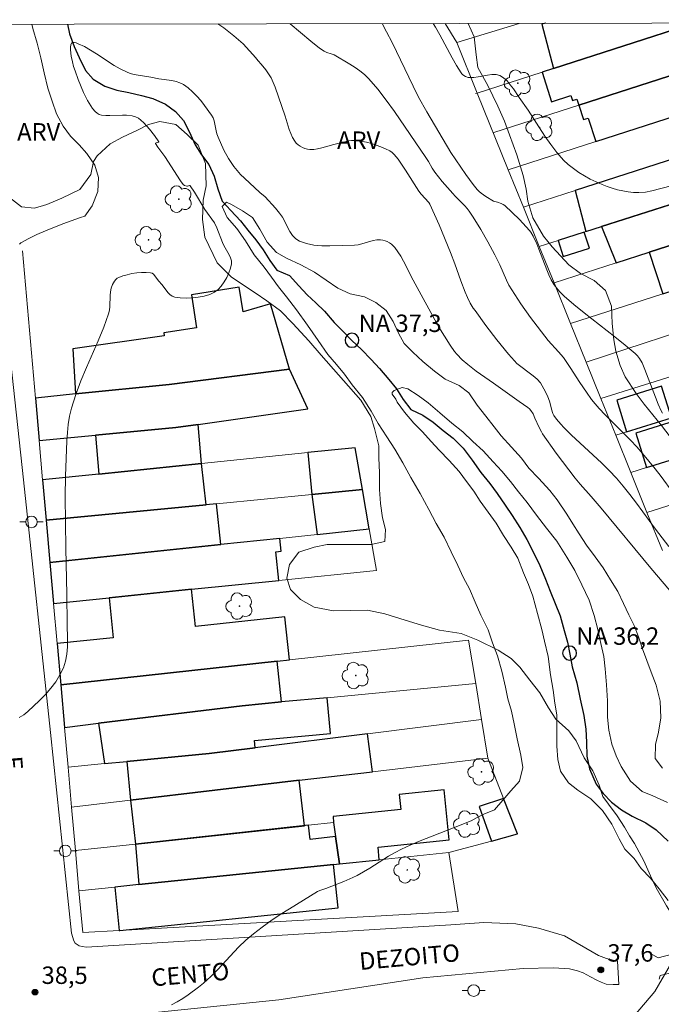
# Model space of a CAD drawing. Units: metres. Extents: x 280228 to 280744, y 1666024 to 1666588.
# Drawn here: x 280505 to 280561, y 1666499 to 1666584 of the extents above; entities that cross this region are included whole.
import ezdxf

# ---------------------------------------------------------------- set-up
doc = ezdxf.new("R2010")
doc.units = ezdxf.units.M
doc.header["$MEASUREMENT"] = 0
for name, color, linetype, lineweight in [('Articulacao', 7, 'Continuous', 18), ('Edificacoes', 7, 'Continuous', 30), ('Muro_Grade', 8, 'Continuous', 20), ('Pavimentacao_Asfaltica_S_Mfio', 10, 'Continuous', 15), ('Ponte', 8, 'Continuous', 18), ('Poste', 7, 'Continuous', 9), ('Pto_Nivel_Agua', 5, 'Continuous', 9), ('Rio_Perene', 5, 'Continuous', 25), ('Topon_de_Vias', 7, 'Continuous', 9), ('Topon_Pto_Nivel_Agua', 5, 'Continuous', 9)]:
    doc.layers.add(name, color=color, linetype=linetype, lineweight=lineweight)
for name, color, linetype, lineweight, true_color in [('Arvores_Isoladas', 7, 'Continuous', 18, 0x00ff33), ('Curvas_Intermediarias', 7, 'Continuous', 9, 0x783c14), ('Curvas_Mestras', 7, 'Continuous', 20, 0x783c14), ('Pto_Cotado', 7, 'Continuous', 9, 0x783c14), ('Topon_Pto_Cotado', 7, 'Continuous', 9, 0x783c14), ('Topon_Vegetacao', 7, 'Continuous', 9, 0x00ff33), ('Vegetacao', 7, 'Orla8', 9, 0x00ff33)]:
    doc.layers.add(name, color=color, linetype=linetype, lineweight=lineweight, true_color=true_color)
doc.styles.add('Arial', font='arial.ttf', dxfattribs={"height": 1.5})
doc.styles.get("Standard").update_dxf_attribs({"font": 'arial.ttf'})
doc.linetypes.add('Orla8', pattern='A,6,-0.5,["V",Standard,S=1,R=0,X=-0.5,Y=-1],-0.5,6,-0.5,["V",Standard,S=1,R=0,X=-0.5,Y=-1],-0.5', length=14)

# ---------------------------------------------------------------- blocks, each defined once
blk = doc.blocks.new('CotasNa')
at = {"layer": 'Pto_Nivel_Agua', "lineweight": -3}
blk.add_lwpolyline([(0, 0.6, 1), (0, -0.6, 1)], format="xyb", close=True, dxfattribs=at)
blk = doc.blocks.new('Cotas')
at = {"layer": 'Pto_Cotado'}
blk.add_hatch(color=256, dxfattribs=at).paths.add_polyline_path([(0, 0.24, 1), (0, -0.24, 1)])
at = {"layer": 'Pto_Cotado', "lineweight": -3}
blk.add_lwpolyline([(0, -0.24, -1), (0, 0.24, -1)], format="xyb", close=True, dxfattribs=at)
blk = doc.blocks.new('Arvore')
at = {"layer": 'Arvores_Isoladas'}
blk.add_lwpolyline([(-0.718, 0.493, 0.872324), (-0.722, -0.551, 0.862983), (0.284, -0.827, 0.900105), (0.89, 0.029, 0.863155), (0.262, 0.861, 0.882486)], format="xyb", close=True, dxfattribs=at)
blk.add_circle((0, 0), 0.0286, dxfattribs=at)
blk = doc.blocks.new('Poste')
at = {"layer": 'Poste'}
for points in [[(-0.5, 0), (-1, 0)], [(0.5, 0), (1, 0)]]:
    blk.add_lwpolyline(points, dxfattribs=at)
blk.add_lwpolyline([(0, 0.5, 1), (0, -0.5, 1)], format="xyb", close=True, dxfattribs=at)

msp = doc.modelspace()

# ---------------------------------------------------------------- linework, layer by layer
at = {"layer": 'Articulacao', "flags": 128}
msp.add_lwpolyline([(280244.231, 1666583.12), (280726.08, 1666583.974), (280727.051, 1666029.703), (280245.226, 1666028.848), (280244.231, 1666583.12)], close=True, dxfattribs=at)
at = {"layer": 'Curvas_Intermediarias', "flags": 128}
for points, elevation in [([(280561.747, 1666543.184), (280560.736, 1666544.564), (280560.213, 1666545.241), (280559.134, 1666546.564), (280558.624, 1666547.142), (280558.094, 1666547.702), (280555.906, 1666549.887), (280555.375, 1666550.447), (280555.046, 1666550.826), (280554.735, 1666551.222), (280554.292, 1666551.832), (280553.72, 1666552.687), (280552.884, 1666553.984), (280552.297, 1666554.826), (280551.879, 1666555.333), (280550.993, 1666556.308), (280549.476, 1666558.291), (280548.632, 1666559.463), (280547.842, 1666560.666), (280547.605, 1666561.083), (280547.39, 1666561.513), (280546.807, 1666562.838), (280546.389, 1666563.706), (280545.795, 1666564.802), (280545.18, 1666565.89), (280544.529, 1666566.951), (280544.185, 1666567.467), (280544.007, 1666567.701), (280543.812, 1666567.921), (280542.963, 1666568.753), (280542.76, 1666568.969), (280541.857, 1666570.009), (280541.216, 1666570.818), (280540.981, 1666571.173), (280540.661, 1666571.73), (280540.432, 1666572.091), (280537.718, 1666576.062), (280537.016, 1666577.033), (280536.286, 1666577.975), (280535.519, 1666578.879), (280535.156, 1666579.24), (280534.755, 1666579.566), (280534.327, 1666579.864), (280533.88, 1666580.142), (280532.519, 1666580.935), (280532.281, 1666581.037), (280531.898, 1666581.139), (280531.666, 1666581.249), (280531.274, 1666581.529), (280530.507, 1666582.12), (280528.718, 1666583.624)], 41), ([(280560.838, 1666550.04), (280560.732, 1666550.238), (280560.473, 1666550.816), (280560.236, 1666551.406), (280559.338, 1666553.793), (280559.088, 1666554.375), (280558.874, 1666554.75), (280558.695, 1666554.978), (280558.49, 1666555.179), (280557.627, 1666555.9), (280556.748, 1666556.605), (280554.086, 1666558.698), (280553.213, 1666559.41), (280552.359, 1666560.14), (280551.995, 1666560.498), (280551.826, 1666560.692), (280551.519, 1666561.105), (280551.259, 1666561.543), (280551.053, 1666561.968), (280550.868, 1666562.404), (280550.196, 1666564.189), (280550.012, 1666564.627), (280549.686, 1666565.314), (280549.488, 1666565.635), (280549.374, 1666565.783), (280549.094, 1666566.109), (280548.507, 1666566.743), (280547.891, 1666567.352), (280547.26, 1666567.937), (280547.112, 1666568.039), (280546.944, 1666568.113), (280546.618, 1666568.23), (280546.28, 1666568.317), (280545.607, 1666568.725), (280545.217, 1666569.004), (280545.037, 1666569.16), (280544.874, 1666569.329), (280544.525, 1666569.75), (280543.871, 1666570.635), (280542.587, 1666572.524), (280540.513, 1666576.029), (280539.807, 1666577.302), (280539.33, 1666578.23), (280537.52, 1666581.996), (280537.055, 1666582.928), (280536.68, 1666583.638)], 42), ([(280561.605, 1666569.633), (280559.932, 1666569.204), (280559.376, 1666569.101), (280558.82, 1666569.06), (280558.36, 1666569.076), (280557.896, 1666569.122), (280557.431, 1666569.198), (280556.969, 1666569.301), (280556.514, 1666569.429), (280556.07, 1666569.58), (280555.641, 1666569.751), (280554.622, 1666570.23), (280554.119, 1666570.504), (280553.631, 1666570.801), (280553.165, 1666571.126), (280552.727, 1666571.477), (280552.324, 1666571.859), (280551.747, 1666572.511), (280551.214, 1666573.209), (280550.712, 1666573.939), (280549.253, 1666576.183), (280548.486, 1666577.257), (280547.984, 1666578.005), (280547.722, 1666578.363), (280547.444, 1666578.687), (280547.144, 1666578.957), (280546.816, 1666579.156), (280546.491, 1666579.245), (280546.132, 1666579.252), (280545.751, 1666579.203), (280544.958, 1666579.044), (280544.567, 1666578.986), (280544.193, 1666578.979), (280544.076, 1666578.997), (280543.844, 1666579.082), (280543.634, 1666579.222), (280543.546, 1666579.309), (280543.472, 1666579.403), (280543.076, 1666580.03), (280542.702, 1666580.676), (280541.629, 1666582.666), (280541.261, 1666583.324), (280541.069, 1666583.646)], 43), ([(280505.367, 1666523.795), (280505.75, 1666524.02), (280506.099, 1666524.288), (280507.121, 1666525.25), (280507.617, 1666525.768), (280508.084, 1666526.309), (280508.508, 1666526.872), (280508.874, 1666527.455), (280509.167, 1666528.057), (280509.353, 1666528.635), (280509.462, 1666529.245), (280509.512, 1666529.88), (280509.52, 1666530.529), (280509.49, 1666531.837), (280509.48, 1666534.436), (280509.369, 1666538.353), (280509.334, 1666542.853), (280509.361, 1666544.612), (280509.467, 1666547.644), (280509.51, 1666548.36), (280509.583, 1666549.071), (280509.694, 1666549.772), (280509.856, 1666550.459), (280510.232, 1666551.644), (280510.675, 1666552.813), (280511.161, 1666553.971), (280512.17, 1666556.279), (280512.646, 1666557.44), (280513.072, 1666558.613), (280513.148, 1666558.918), (280513.186, 1666559.233), (280513.215, 1666560.196), (280513.243, 1666560.51), (280513.304, 1666560.813), (280513.416, 1666561.129), (280513.584, 1666561.434), (280513.689, 1666561.564), (280513.808, 1666561.67), (280513.94, 1666561.744), (280514.299, 1666561.871), (280514.684, 1666561.98), (280515.087, 1666562.068), (280515.498, 1666562.132), (280515.905, 1666562.169), (280516.299, 1666562.176), (280516.67, 1666562.15), (280516.814, 1666562.105), (280516.942, 1666562.014), (280517.059, 1666561.89), (280517.386, 1666561.443), (280517.676, 1666561.113), (280518.178, 1666560.447), (280518.358, 1666560.26), (280518.553, 1666560.119), (280518.77, 1666560.041), (280519.238, 1666559.98), (280519.746, 1666559.955), (280520.274, 1666559.97), (280520.803, 1666560.027), (280521.314, 1666560.128), (280521.788, 1666560.278), (280522.206, 1666560.477), (280522.51, 1666560.704), (280522.791, 1666561.003), (280523.043, 1666561.354), (280523.261, 1666561.74), (280523.439, 1666562.141), (280523.573, 1666562.539), (280523.657, 1666562.915), (280523.657, 1666563.17), (280523.589, 1666563.43), (280523.472, 1666563.693), (280523.013, 1666564.491), (280522.887, 1666564.756), (280522.394, 1666566.024), (280522.198, 1666566.462), (280521.375, 1666567.595), (280520.493, 1666569.104), (280520.119, 1666569.656), (280520.089, 1666569.677), (280520.051, 1666569.678), (280519.863, 1666569.617), (280519.819, 1666569.616), (280519.627, 1666569.668), (280519.512, 1666569.754), (280519.273, 1666570.088), (280517.918, 1666572.186), (280517.318, 1666572.974), (280517.105, 1666573.284), (280517.108, 1666573.312), (280517.178, 1666573.361), (280517.394, 1666573.415), (280517.412, 1666573.428), (280517.409, 1666573.448), (280517.026, 1666573.981), (280516.587, 1666574.536), (280516.11, 1666575.066), (280515.863, 1666575.307), (280515.642, 1666575.47), (280515.386, 1666575.592), (280515.115, 1666575.671), (280514.626, 1666575.725), (280514.266, 1666575.733), (280513.179, 1666575.71), (280512.822, 1666575.719), (280512.47, 1666575.751), (280512.266, 1666575.806), (280512.072, 1666575.908), (280511.904, 1666576.045), (280511.679, 1666576.327), (280511.531, 1666576.543), (280511.26, 1666576.997), (280510.908, 1666577.708), (280510.442, 1666578.813), (280510.171, 1666579.566), (280510.054, 1666579.946), (280509.952, 1666580.328), (280509.844, 1666580.832), (280509.776, 1666581.367), (280509.774, 1666581.606), (280509.802, 1666581.805), (280509.867, 1666581.949), (280509.956, 1666581.999), (280510.092, 1666582.001), (280510.261, 1666581.964), (280510.448, 1666581.899), (280510.987, 1666581.649), (280511.51, 1666581.354), (280512.023, 1666581.032), (280513.547, 1666580.036), (280514.068, 1666579.735), (280514.602, 1666579.47), (280514.932, 1666579.344), (280515.275, 1666579.25), (280515.626, 1666579.177), (280516.699, 1666579.009), (280517.414, 1666578.875), (280518.528, 1666578.727), (280518.884, 1666578.651), (280519.219, 1666578.539), (280519.526, 1666578.378), (280519.927, 1666578.087), (280520.312, 1666577.754), (280520.679, 1666577.387), (280521.027, 1666576.994), (280521.355, 1666576.584), (280521.949, 1666575.746), (280522.077, 1666575.504), (280522.168, 1666575.242), (280522.344, 1666574.399), (280522.412, 1666574.12), (280522.506, 1666573.855), (280523.022, 1666572.724), (280523.415, 1666571.995), (280523.633, 1666571.646), (280523.869, 1666571.312), (280524.154, 1666570.962), (280524.461, 1666570.628), (280524.784, 1666570.306), (280526.128, 1666569.06), (280526.565, 1666568.702), (280527.475, 1666567.711), (280527.814, 1666567.294), (280528.058, 1666566.931), (280528.702, 1666565.719), (280528.939, 1666565.359), (280529.213, 1666565.064), (280529.538, 1666564.858), (280530.134, 1666564.659), (280530.779, 1666564.538), (280531.46, 1666564.479), (280532.164, 1666564.464), (280534.268, 1666564.524), (280534.594, 1666564.558), (280534.921, 1666564.633), (280535.893, 1666564.926), (280536.21, 1666564.987), (280536.523, 1666564.998), (280536.716, 1666564.971), (280536.913, 1666564.913), (280537.108, 1666564.83), (280537.295, 1666564.724), (280537.471, 1666564.6), (280537.629, 1666564.462), (280537.765, 1666564.313), (280538.03, 1666563.951), (280538.271, 1666563.564), (280538.494, 1666563.159), (280539.344, 1666561.496), (280541.568, 1666557.46), (280542.035, 1666556.669), (280542.522, 1666555.892), (280542.906, 1666555.367), (280543.118, 1666555.118), (280543.577, 1666554.649), (280544.07, 1666554.222), (280544.785, 1666553.668), (280546.258, 1666552.609), (280548.495, 1666551.052), (280549.226, 1666550.518), (280549.366, 1666550.399), (280549.493, 1666550.264), (280549.695, 1666549.977), (280549.834, 1666549.612), (280550.209, 1666548.788), (280550.401, 1666548.424), (280550.51, 1666548.251), (280551.68, 1666546.597), (280553.316, 1666544.442), (280553.759, 1666543.9), (280554.684, 1666542.846), (280555.548, 1666541.828), (280559.85, 1666536.665), (280562.962, 1666533.018)], 39), ([(280560.842, 1666519.414), (280560.218, 1666520.262), (280560.247, 1666521.457), (280560.494, 1666522.527), (280560.71, 1666523.754), (280560.645, 1666525.201), (280560.3, 1666526.585), (280559.862, 1666527.685), (280559.487, 1666528.691), (280559.112, 1666529.697), (280558.768, 1666530.735), (280558.393, 1666531.709), (280557.955, 1666532.652), (280557.487, 1666533.627), (280556.987, 1666534.664), (280556.363, 1666535.67), (280555.739, 1666536.707), (280555.053, 1666537.65), (280554.304, 1666538.655), (280553.649, 1666539.629), (280553.119, 1666540.478), (280552.588, 1666541.326), (280551.777, 1666542.552), (280551.122, 1666543.369), (280550.156, 1666544.437), (280549.315, 1666545.285), (280548.691, 1666546.165), (280547.818, 1666547.108), (280546.945, 1666548.082), (280546.321, 1666548.867), (280545.604, 1666549.778), (280544.856, 1666550.721), (280544.138, 1666551.79), (280543.297, 1666552.417), (280542.115, 1666552.981), (280541.181, 1666553.671), (280540.184, 1666554.487), (280539.312, 1666555.303), (280538.565, 1666556.056), (280538.066, 1666556.936), (280537.629, 1666557.941), (280537.006, 1666558.883), (280536.134, 1666559.573), (280535.138, 1666560.075), (280533.893, 1666560.324), (280532.835, 1666560.826), (280531.839, 1666561.516), (280530.843, 1666562.206), (280529.66, 1666562.833), (280528.415, 1666563.396), (280527.543, 1666563.898), (280526.733, 1666564.777), (280526.11, 1666565.908), (280525.486, 1666566.913), (280524.615, 1666567.477), (280523.681, 1666568.041), (280523.245, 1666568.229), (280522.872, 1666567.852), (280523.309, 1666566.909), (280524.119, 1666565.967), (280524.867, 1666564.9), (280525.615, 1666563.706), (280526.487, 1666562.639), (280527.111, 1666561.76), (280527.734, 1666560.943), (280528.419, 1666560.064), (280529.292, 1666558.934), (280530.227, 1666557.615), (280531.161, 1666556.296), (280531.972, 1666555.103), (280532.719, 1666554.224), (280533.405, 1666553.407), (280534.09, 1666552.465), (280534.963, 1666551.398), (280535.711, 1666550.205), (280536.334, 1666549.137), (280537.082, 1666548.006), (280537.768, 1666546.938), (280538.454, 1666545.745), (280539.14, 1666544.488), (280539.951, 1666543.107), (280540.699, 1666541.724), (280541.323, 1666540.531), (280542.008, 1666539.337), (280542.632, 1666538.081), (280543.194, 1666536.887), (280543.693, 1666535.819), (280544.192, 1666534.877), (280544.691, 1666533.746), (280545.19, 1666532.615), (280545.814, 1666531.359), (280546.189, 1666530.227), (280546.626, 1666529.096), (280547.001, 1666527.777), (280547.314, 1666526.394), (280547.502, 1666525.388), (280547.814, 1666524.32), (280548.064, 1666523.251), (280548.315, 1666521.931), (280548.628, 1666520.549), (280548.816, 1666519.48), (280548.506, 1666518.285), (280547.761, 1666517.467), (280547.078, 1666516.648), (280546.364, 1666515.829), (280545.431, 1666515.45), (280544.816, 1666515.12), (280544.332, 1666514.884), (280542.832, 1666514.266), (280539.816, 1666513.094), (280539.073, 1666512.779), (280538.341, 1666512.441), (280537.778, 1666512.147), (280537.228, 1666511.826), (280535.608, 1666510.8), (280535.062, 1666510.47), (280534.506, 1666510.161), (280534.134, 1666509.975), (280533.371, 1666509.639), (280531.818, 1666509.023), (280531.288, 1666508.864), (280531.09, 1666508.773), (280528.667, 1666507.288), (280527.866, 1666506.781), (280527.076, 1666506.257), (280526.305, 1666505.712), (280525.558, 1666505.138), (280524.906, 1666504.573), (280524.287, 1666503.967), (280522.501, 1666502.059), (280521.889, 1666501.444), (280521.249, 1666500.865), (280520.822, 1666500.515), (280519.927, 1666499.854), (280519.462, 1666499.549), (280518.987, 1666499.263), (280518.503, 1666499)], 38), ([(280561.347, 1666508.006), (280560.567, 1666509.01), (280559.82, 1666509.921), (280559.01, 1666510.768), (280558.418, 1666511.616), (280557.608, 1666512.433), (280557.109, 1666513.314), (280556.485, 1666514.572), (280555.675, 1666515.767), (280554.679, 1666516.772), (280553.558, 1666517.526), (280552.749, 1666518.154), (280552.064, 1666519.16), (280551.813, 1666520.167), (280551.749, 1666521.3), (280551.747, 1666522.622), (280551.745, 1666524.006), (280551.557, 1666525.013), (280551.431, 1666526.146), (280551.18, 1666527.468), (280550.991, 1666529.041), (280550.678, 1666530.362), (280550.428, 1666531.369), (280550.053, 1666532.753), (280549.678, 1666534.263), (280549.303, 1666535.27), (280548.866, 1666536.276), (280548.367, 1666537.534), (280547.806, 1666538.478), (280547.12, 1666539.484), (280546.497, 1666540.553), (280545.811, 1666541.496), (280545.126, 1666542.439), (280544.565, 1666543.32), (280543.942, 1666544.137), (280543.319, 1666545.017), (280542.447, 1666545.96), (280541.575, 1666546.84), (280540.89, 1666547.595), (280540.142, 1666548.412), (280539.395, 1666549.166), (280538.585, 1666550.109), (280537.962, 1666550.989), (280537.837, 1666551.241), (280537.526, 1666551.681), (280537.526, 1666551.807), (280537.712, 1666551.996), (280538.395, 1666552.249), (280538.893, 1666552.124), (280539.764, 1666551.558), (280540.636, 1666550.93), (280541.632, 1666550.05), (280542.691, 1666549.171), (280543.624, 1666548.417), (280544.496, 1666547.6), (280545.368, 1666546.783), (280546.24, 1666545.84), (280546.988, 1666545.023), (280547.735, 1666544.143), (280548.42, 1666543.262), (280549.168, 1666542.319), (280549.978, 1666541.251), (280550.85, 1666540.119), (280551.722, 1666538.987), (280552.595, 1666537.604), (280553.281, 1666536.472), (280553.905, 1666535.214), (280554.528, 1666533.893), (280554.966, 1666532.571), (280555.278, 1666531.376), (280555.529, 1666530.18), (280555.779, 1666529.048), (280555.905, 1666527.978), (280556.032, 1666526.593), (280556.096, 1666525.209), (280556.098, 1666523.824), (280556.224, 1666522.691), (280556.475, 1666521.496), (280556.85, 1666520.489), (280557.286, 1666519.546), (280558.097, 1666518.288), (280559.093, 1666517.408), (280560.026, 1666517.032), (280561.271, 1666516.467)], 37), ([(280562.162, 1666503.574), (280560.186, 1666500.149)], 37), ([(280558.392, 1666498.038), (280560.178, 1666500.139), (280560.186, 1666500.149)], 37)]:
    msp.add_lwpolyline(points, dxfattribs=dict(at, elevation=elevation))
at = {"layer": 'Curvas_Mestras', "elevation": 40, "flags": 128}
for points in [[(280506.436, 1666583.585), (280506.523, 1666583.203), (280506.898, 1666581.949), (280507.21, 1666580.695), (280507.523, 1666579.379), (280507.836, 1666578.062), (280508.21, 1666576.933), (280508.585, 1666575.868), (280509.146, 1666574.802), (280509.769, 1666573.925), (280510.516, 1666573.173), (280511.201, 1666572.421), (280511.887, 1666571.418), (280512.199, 1666570.352), (280512.138, 1666569.161), (280511.643, 1666567.906), (280511.022, 1666567.027), (280510.64, 1666566.911), (280509.123, 1666566.372), (280507.62, 1666565.771), (280506.89, 1666565.442), (280506.181, 1666565.092), (280505.501, 1666564.717), (280505.37, 1666564.613)], [(280561.39, 1666538.536), (280560.246, 1666540.042), (280558.603, 1666542.275), (280558.043, 1666543.008), (280557.467, 1666543.727), (280556.868, 1666544.425), (280556.255, 1666545.081), (280555.619, 1666545.715), (280552.979, 1666548.168), (280552.334, 1666548.796), (280552.07, 1666549.076), (280551.7, 1666549.522), (280551.474, 1666549.83), (280551.386, 1666550.008), (280551.275, 1666550.386), (280551.131, 1666550.989), (280550.916, 1666551.521), (280550.625, 1666552.135), (280550.317, 1666552.637), (280550.028, 1666552.954), (280549.707, 1666553.241), (280549.476, 1666553.43), (280548.512, 1666554.139), (280548.287, 1666554.332), (280548.08, 1666554.543), (280547.564, 1666555.134), (280546.567, 1666556.353), (280545.608, 1666557.606), (280544.678, 1666558.877), (280544.532, 1666559.091), (280544.264, 1666559.536), (280544.026, 1666559.999), (280543.815, 1666560.473), (280543.443, 1666561.44), (280542.934, 1666562.913), (280542.573, 1666563.887), (280541.585, 1666566.284), (280540.788, 1666568.053), (280540.687, 1666568.21), (280540.042, 1666568.912), (280539.821, 1666569.189), (280538.69, 1666570.994), (280538.043, 1666571.94), (280537.716, 1666572.346), (280537.531, 1666572.518), (280537.327, 1666572.657), (280536.955, 1666572.848), (280536.562, 1666573.017), (280536.153, 1666573.165), (280535.734, 1666573.291), (280535.31, 1666573.397), (280534.467, 1666573.552), (280534.24, 1666573.567), (280534.01, 1666573.551), (280533.778, 1666573.514), (280532.501, 1666573.212), (280531.449, 1666572.909), (280531.102, 1666572.829), (280530.76, 1666572.779), (280530.423, 1666572.772), (280530.219, 1666572.8), (280530.009, 1666572.859), (280529.801, 1666572.947), (280529.602, 1666573.058), (280529.418, 1666573.189), (280529.256, 1666573.337), (280529.124, 1666573.497), (280528.935, 1666573.811), (280528.777, 1666574.152), (280528.642, 1666574.513), (280528.291, 1666575.643), (280527.448, 1666578.153), (280527.276, 1666578.566), (280527.078, 1666578.963), (280526.867, 1666579.313), (280526.633, 1666579.651), (280526.381, 1666579.978), (280525.84, 1666580.611), (280525.78, 1666580.677), (280524.682, 1666581.905), (280523.873, 1666582.594), (280523.001, 1666583.283), (280522.494, 1666583.613)]]:
    msp.add_lwpolyline(points, dxfattribs=at)
at = {"layer": 'Edificacoes', "flags": 128}
for points in [[(280550.782, 1666583.663), (280550.445, 1666583.574), (280551.449, 1666579.775), (280563.582, 1666583.686)], [(280550.461, 1666579.456), (280551.284, 1666576.901), (280552.954, 1666577.44), (280553.092, 1666577.01), (280553.459, 1666577.129), (280553.628, 1666576.606), (280569.258, 1666581.644), (280568.62, 1666583.695)], [(280563.582, 1666583.686), (280551.449, 1666579.775), (280550.461, 1666579.456)]]:
    msp.add_lwpolyline(points, dxfattribs=at)
for points in [[(280555.101, 1666573.466), (280562.056, 1666575.708), (280568.979, 1666577.94), (280570.141, 1666578.315), (280569.258, 1666581.644), (280553.628, 1666576.606), (280554.03, 1666575.358), (280554.448, 1666575.492), (280555.101, 1666573.466)], [(280554.246, 1666565.704), (280555.601, 1666566.135), (280572.807, 1666571.615), (280571.677, 1666575.164), (280553.318, 1666569.246), (280554.246, 1666565.704)], [(280556.865, 1666562.995), (280559.714, 1666563.914), (280572.045, 1666567.889), (280571.027, 1666571.048), (280555.601, 1666566.135), (280556.865, 1666562.995)], [(280577.881, 1666566.596), (280576.941, 1666569.467), (280572.045, 1666567.889), (280559.714, 1666563.914), (280560.873, 1666560.319), (280566.316, 1666562.074), (280573.159, 1666564.28), (280578.116, 1666565.878), (280577.881, 1666566.596)], [(280551.851, 1666564.941), (280552.294, 1666563.549), (280554.539, 1666564.264), (280554.096, 1666565.656), (280551.851, 1666564.941)], [(280528.686, 1666553.817), (280527.03, 1666559.463), (280524.67, 1666558.771), (280524.338, 1666560.899), (280520.211, 1666560.255), (280520.658, 1666557.392), (280517.821, 1666556.95), (280517.86, 1666556.699), (280509.992, 1666555.592), (280510.2, 1666551.69), (280518.296, 1666552.516), (280528.686, 1666553.817)], [(280506.755, 1666551.338), (280507.079, 1666547.672), (280511.937, 1666548.132), (280518.869, 1666548.788), (280520.791, 1666549.061), (280530.254, 1666550.404), (280528.686, 1666553.817), (280518.296, 1666552.516), (280510.2, 1666551.69), (280506.755, 1666551.338)], [(280561.624, 1666549.63), (280560.775, 1666552.36), (280556.903, 1666551.157), (280557.752, 1666548.426), (280561.624, 1666549.63)], [(280559.468, 1666545.347), (280567.19, 1666547.746), (280566.265, 1666550.724), (280558.543, 1666548.324), (280559.468, 1666545.347)], [(280520.791, 1666549.061), (280518.869, 1666548.788), (280511.937, 1666548.132), (280512.217, 1666544.785), (280521.094, 1666545.696), (280520.791, 1666549.061)], [(280534.349, 1666547.057), (280530.256, 1666546.637), (280530.594, 1666543.029), (280534.967, 1666543.456), (280534.349, 1666547.057)], [(280507.378, 1666544.288), (280507.687, 1666540.794), (280521.478, 1666542.141), (280521.094, 1666545.696), (280512.217, 1666544.785), (280507.378, 1666544.288)], [(280535.553, 1666540.048), (280534.967, 1666543.456), (280530.594, 1666543.029), (280531.058, 1666539.573), (280535.553, 1666540.048)], [(280508.011, 1666537.14), (280522.74, 1666538.695), (280522.367, 1666542.226), (280521.478, 1666542.141), (280507.687, 1666540.794), (280508.011, 1666537.14)], [(280508.322, 1666533.626), (280513.116, 1666534.116), (280520.213, 1666534.843), (280527.765, 1666535.615), (280527.505, 1666538.071), (280527.961, 1666538.12), (280527.844, 1666539.234), (280522.74, 1666538.695), (280508.011, 1666537.14), (280508.322, 1666533.626)], [(280508.943, 1666526.605), (280527.612, 1666528.647), (280528.668, 1666528.762), (280528.261, 1666532.481), (280520.564, 1666531.639), (280520.213, 1666534.843), (280513.116, 1666534.116), (280513.47, 1666530.661), (280508.628, 1666530.166), (280508.943, 1666526.605)], [(280524.603, 1666524.805), (280527.997, 1666525.125), (280527.612, 1666528.647), (280508.943, 1666526.605), (280509.268, 1666522.932), (280512.204, 1666523.29), (280524.603, 1666524.805)], [(280512.204, 1666523.29), (280512.702, 1666519.81), (280514.645, 1666519.998), (280521.757, 1666520.684), (280525.706, 1666521.175), (280525.648, 1666521.787), (280532.213, 1666522.406), (280531.922, 1666525.495), (280527.997, 1666525.125), (280524.603, 1666524.805), (280512.204, 1666523.29)], [(280535.404, 1666522.381), (280525.706, 1666521.175), (280521.757, 1666520.684), (280514.645, 1666519.998), (280514.967, 1666516.661), (280529.514, 1666518.368), (280535.844, 1666519.111), (280535.404, 1666522.381)], [(280514.967, 1666516.661), (280515.383, 1666512.87), (280529.973, 1666514.453), (280529.514, 1666518.368), (280514.967, 1666516.661)], [(280532.997, 1666511.157), (280536.421, 1666511.511), (280536.309, 1666512.589), (280542.455, 1666513.224), (280542.009, 1666517.541), (280538.136, 1666517.141), (280538.27, 1666515.848), (280532.427, 1666515.244), (280532.481, 1666514.725), (280532.656, 1666513.513), (280532.997, 1666511.157)], [(280548.345, 1666513.736), (280547.142, 1666516.811), (280545.044, 1666516.118), (280546.091, 1666513.126), (280548.345, 1666513.736)], [(280532.997, 1666511.157), (280532.656, 1666513.513), (280530.449, 1666513.273), (280530.317, 1666514.49), (280515.382, 1666512.869), (280515.684, 1666509.368), (280532.472, 1666511.103), (280532.997, 1666511.157)], [(280513.606, 1666509.154), (280513.992, 1666505.419), (280514.027, 1666505.421), (280532.858, 1666507.367), (280532.472, 1666511.103), (280515.684, 1666509.368), (280513.606, 1666509.154)]]:
    msp.add_lwpolyline(points, close=True, dxfattribs=at)
at = {"layer": 'Muro_Grade', "flags": 128}
for points in [[(280542.094, 1666583.648), (280543.095, 1666582.012)], [(280548.482, 1666583.659), (280543.095, 1666582.012)], [(280544.86, 1666577.651), (280550.461, 1666579.456), (280551.449, 1666579.775), (280563.582, 1666583.686)], [(280572.604, 1666582.723), (280569.258, 1666581.644), (280553.628, 1666576.606), (280546.299, 1666574.243)], [(280544.86, 1666577.651), (280543.095, 1666582.012)], [(280547.541, 1666571.029), (280555.101, 1666573.466), (280562.056, 1666575.708), (280568.979, 1666577.94), (280570.141, 1666578.315), (280573.674, 1666579.453)], [(280544.86, 1666577.651), (280544.72, 1666577.606)], [(280547.541, 1666571.029), (280544.86, 1666577.651)], [(280548.847, 1666567.805), (280553.318, 1666569.246), (280563.121, 1666572.406), (280569.964, 1666574.612), (280574.753, 1666576.156)], [(280550.217, 1666564.421), (280551.851, 1666564.941), (280554.096, 1666565.656), (280554.246, 1666565.704), (280555.601, 1666566.135), (280572.807, 1666571.615), (280575.915, 1666572.605)], [(280548.847, 1666567.805), (280547.541, 1666571.029)], [(280576.941, 1666569.467), (280572.045, 1666567.889), (280559.714, 1666563.914), (280556.865, 1666562.995), (280551.495, 1666561.264)], [(280550.217, 1666564.421), (280548.847, 1666567.805)], [(280578.116, 1666565.878), (280573.159, 1666564.28), (280566.316, 1666562.074), (280560.873, 1666560.319), (280552.916, 1666557.755)], [(280505.63, 1666564.048), (280506.755, 1666551.338)], [(280551.495, 1666561.264), (280550.217, 1666564.421)], [(280579.19, 1666562.596), (280574.9, 1666561.191), (280574.173, 1666560.952), (280567.393, 1666558.732), (280565.853, 1666558.227), (280554.262, 1666554.43)], [(280552.916, 1666557.755), (280551.495, 1666561.264)], [(280555.524, 1666551.313), (280564.995, 1666554.257), (280566.982, 1666554.874), (280575.142, 1666557.41), (280580.285, 1666559.008)], [(280554.262, 1666554.43), (280552.916, 1666557.755)], [(280556.811, 1666548.134), (280557.752, 1666548.426), (280561.624, 1666549.63), (280566.038, 1666551.001), (280566.517, 1666551.151), (280576.318, 1666554.196), (280581.283, 1666555.739)], [(280555.524, 1666551.313), (280554.262, 1666554.43)], [(280528.686, 1666553.817), (280518.296, 1666552.516), (280510.2, 1666551.69), (280506.755, 1666551.338)], [(280558.11, 1666544.925), (280559.468, 1666545.347), (280567.19, 1666547.746), (280567.608, 1666547.876), (280568.761, 1666548.235), (280577.342, 1666550.901), (280582.29, 1666552.439)], [(280506.755, 1666551.338), (280507.079, 1666547.672)], [(280556.811, 1666548.134), (280555.524, 1666551.313)], [(280530.254, 1666550.404), (280520.791, 1666549.061), (280518.869, 1666548.788), (280511.937, 1666548.132), (280507.079, 1666547.672)], [(280583.371, 1666548.898), (280578.483, 1666547.379), (280567.94, 1666544.103), (280562.48, 1666542.406), (280559.505, 1666541.481)], [(280507.079, 1666547.672), (280507.378, 1666544.288)], [(280558.11, 1666544.925), (280556.811, 1666548.134)], [(280534.967, 1666543.456), (280534.349, 1666547.057), (280530.256, 1666546.637), (280521.094, 1666545.696), (280512.217, 1666544.785), (280507.378, 1666544.288)], [(280507.378, 1666544.288), (280507.687, 1666540.794)], [(280559.505, 1666541.481), (280558.11, 1666544.925)], [(280534.967, 1666543.456), (280530.594, 1666543.029), (280522.367, 1666542.226), (280521.478, 1666542.141), (280507.687, 1666540.794)], [(280534.967, 1666543.456), (280535.553, 1666540.048)], [(280560.842, 1666538.179), (280559.505, 1666541.481)], [(280507.687, 1666540.794), (280508.011, 1666537.14)], [(280508.011, 1666537.14), (280522.74, 1666538.695), (280527.844, 1666539.234), (280531.058, 1666539.573), (280535.553, 1666540.048)], [(280508.322, 1666533.626), (280513.116, 1666534.116), (280520.213, 1666534.843), (280527.765, 1666535.615), (280536.166, 1666536.475), (280535.553, 1666540.048)], [(280508.011, 1666537.14), (280508.322, 1666533.626)], [(280508.943, 1666526.605), (280508.628, 1666530.166), (280508.322, 1666533.626)], [(280544.738, 1666526.703), (280544.126, 1666530.453), (280528.668, 1666528.762), (280527.612, 1666528.647), (280508.943, 1666526.605)], [(280508.943, 1666526.605), (280509.268, 1666522.932)], [(280544.738, 1666526.703), (280531.922, 1666525.495), (280527.997, 1666525.125), (280524.603, 1666524.805), (280512.204, 1666523.29), (280509.268, 1666522.932)], [(280544.738, 1666526.703), (280545.243, 1666523.604)], [(280509.57, 1666519.508), (280512.702, 1666519.81), (280514.645, 1666519.998), (280521.757, 1666520.684), (280525.706, 1666521.175), (280535.404, 1666522.381), (280545.243, 1666523.604)], [(280545.243, 1666523.604), (280545.786, 1666520.277)], [(280509.268, 1666522.932), (280509.57, 1666519.508)], [(280545.786, 1666520.277), (280535.844, 1666519.111), (280529.514, 1666518.368), (280514.967, 1666516.661), (280509.875, 1666516.063)], [(280545.786, 1666520.277), (280547.142, 1666516.811), (280548.345, 1666513.736), (280546.091, 1666513.126), (280542.405, 1666512.129)], [(280509.57, 1666519.508), (280509.875, 1666516.063)], [(280509.875, 1666516.063), (280510.207, 1666512.308)], [(280532.997, 1666511.157), (280532.656, 1666513.513), (280532.481, 1666514.725), (280530.317, 1666514.49), (280515.382, 1666512.869), (280510.207, 1666512.308)], [(280510.207, 1666512.308), (280510.515, 1666508.834)], [(280510.515, 1666508.834), (280510.832, 1666505.243), (280513.992, 1666505.419), (280514.027, 1666505.421), (280543.218, 1666507.05), (280542.405, 1666512.129)], [(280532.997, 1666511.157), (280536.421, 1666511.511), (280542.405, 1666512.129)], [(280532.997, 1666511.157), (280532.472, 1666511.103), (280515.684, 1666509.368), (280513.606, 1666509.154), (280510.515, 1666508.834)]]:
    msp.add_lwpolyline(points, dxfattribs=at)
at = {"layer": 'Pavimentacao_Asfaltica_S_Mfio', "flags": 128}
msp.add_lwpolyline([(280503.608, 1666563.676), (280505.724, 1666544.29), (280508.062, 1666522.489), (280509.863, 1666505.178), (280510.082, 1666504.528), (280510.176, 1666504.311), (280510.518, 1666504.095), (280510.798, 1666504.033), (280511.172, 1666503.972), (280542.589, 1666505.908), (280545.451, 1666506.098), (280548.189, 1666505.978), (280550.149, 1666505.609), (280552.39, 1666504.962), (280555.317, 1666503.262), (280556.033, 1666502.995), (280556.484, 1666502.869), (280556.966, 1666502.759), (280557.093, 1666500.741), (280556.595, 1666500.74), (280556.004, 1666500.787), (280555.568, 1666500.944), (280555.195, 1666501.133), (280554.635, 1666501.416), (280554.012, 1666501.747), (280553.53, 1666501.936), (280552.83, 1666502.108), (280551.446, 1666502.186), (280548.817, 1666502.136), (280540.187, 1666501.323), (280527.747, 1666499.418), (280512.321, 1666497.841)], dxfattribs=at)
at = {"layer": 'Ponte', "flags": 128}
for points in [[(280559.827, 1666503.442), (280560.484, 1666503.067), (280568.816, 1666505.24), (280569.065, 1666505.557)], [(280569.695, 1666503.413), (280569.382, 1666503.727), (280560.644, 1666501.52), (280560.551, 1666501.203)]]:
    msp.add_lwpolyline(points, dxfattribs=at)
at = {"layer": 'Rio_Perene', "flags": 128}
msp.add_lwpolyline([(280509.51, 1666583.59), (280509.695, 1666582.76), (280510.102, 1666581.669), (280510.539, 1666580.703), (280511.069, 1666579.581), (280511.724, 1666578.833), (280512.751, 1666578.243), (280513.778, 1666577.903), (280514.805, 1666577.688), (280515.894, 1666577.441), (280516.889, 1666577.163), (280517.978, 1666576.698), (280518.85, 1666576.045), (280519.536, 1666575.267), (280520.035, 1666574.27), (280520.535, 1666573.179), (280521.096, 1666572.306), (280521.72, 1666571.497), (280522.188, 1666570.468), (280522.501, 1666569.377), (280522.876, 1666568.317), (280523.624, 1666567.507), (280524.434, 1666566.636), (280525.088, 1666565.826), (280525.774, 1666564.985), (280526.397, 1666564.113), (280526.99, 1666563.21), (280527.582, 1666562.369), (280528.672, 1666561.904), (280529.482, 1666561.032), (280530.198, 1666560.254), (280530.946, 1666559.539), (280531.694, 1666558.823), (280532.535, 1666557.858), (280533.314, 1666557.08), (280534.062, 1666556.302), (280534.872, 1666555.524), (280535.713, 1666554.652), (280536.429, 1666553.874), (280537.24, 1666552.94), (280537.894, 1666552.131), (280538.487, 1666551.227), (280539.141, 1666550.355), (280540.168, 1666549.859), (280541.071, 1666549.268), (280541.943, 1666548.553), (280542.784, 1666547.869), (280543.656, 1666547.029), (280544.436, 1666545.97), (280545.184, 1666544.911), (280545.963, 1666543.977), (280546.587, 1666543.105), (280547.273, 1666542.108), (280547.896, 1666541.205), (280548.551, 1666540.177), (280549.144, 1666539.148), (280549.737, 1666537.964), (280550.267, 1666536.904), (280550.767, 1666535.72), (280551.173, 1666534.691), (280551.579, 1666533.631), (280552.017, 1666532.54), (280552.361, 1666531.292), (280552.643, 1666530.295), (280552.862, 1666529.234), (280553.051, 1666528.142), (280553.458, 1666526.77), (280553.74, 1666525.366), (280554.053, 1666523.963), (280554.242, 1666522.777), (280554.306, 1666521.654), (280554.309, 1666520.437), (280554.559, 1666519.345), (280555.121, 1666518.036), (280555.745, 1666517.226), (280556.461, 1666516.479), (280557.302, 1666515.826), (280558.236, 1666515.267), (280559.419, 1666514.709), (280560.291, 1666514.087), (280561.35, 1666513.123)], dxfattribs=at)
at = {"layer": 'Vegetacao', "flags": 128}
msp.add_lwpolyline([(280544.078, 1666583.651), (280544.597, 1666582.487), (280544.786, 1666580.946), (280544.912, 1666579.837), (280545.785, 1666578.297), (280546.658, 1666576.51), (280547.22, 1666575.216), (280547.657, 1666574.046), (280548.281, 1666572.32), (280548.843, 1666570.533), (280549.094, 1666569.362), (280549.22, 1666568.315), (280549.657, 1666566.897), (280550.592, 1666565.296), (280551.34, 1666564.372), (280552.772, 1666562.832), (280553.769, 1666562.093), (280554.951, 1666561.478), (280555.947, 1666560.616), (280556.447, 1666559.26), (280556.511, 1666557.781), (280556.638, 1666556.363), (280556.826, 1666555.377), (280557.201, 1666554.145), (280557.637, 1666553.159), (280558.572, 1666551.742), (280559.258, 1666550.818), (280560.005, 1666549.894), (280560.753, 1666548.97), (280561.5, 1666547.985), (280562.311, 1666546.814), (280562.996, 1666545.767), (280563.62, 1666544.782), (280564.305, 1666543.796), (280564.99, 1666542.872), (280565.676, 1666541.886), (280566.486, 1666540.469), (280567.11, 1666539.484), (280567.733, 1666538.498), (280568.668, 1666537.143), (280569.478, 1666536.281), (280570.536, 1666535.419), (280571.16, 1666534.31), (280571.285, 1666533.262), (280571.101, 1666531.967), (280570.792, 1666530.796), (280569.739, 1666527.652), (280569.305, 1666526.48), (280568.872, 1666525.37), (280568.625, 1666524.076), (280568.317, 1666521.918), (280568.318, 1666521.425), (280568.444, 1666520.192), (280568.819, 1666518.837), (280569.008, 1666517.604), (280569.133, 1666516.679), (280569.384, 1666515.632), (280569.821, 1666514.338), (280570.257, 1666513.414), (280570.382, 1666512.982), (280570.508, 1666512.428), (280570.509, 1666511.565), (280570.324, 1666510.332), (280569.829, 1666508.975), (280569.395, 1666508.05), (280568.65, 1666506.879), (280567.656, 1666506.508), (280566.661, 1666506.075), (280562.93, 1666505.887), (280561.872, 1666506.441), (280561.187, 1666507.55), (280560.314, 1666509.09), (280559.815, 1666510.138), (280559.253, 1666511.431), (280558.443, 1666512.91), (280558.006, 1666513.588), (280557.57, 1666514.327), (280556.947, 1666515.313), (280556.199, 1666516.298), (280555.7, 1666516.976), (280555.388, 1666517.962), (280554.827, 1666519.194), (280554.079, 1666520.303), (280553.392, 1666521.781), (280552.769, 1666522.644), (280551.648, 1666523.629), (280551.025, 1666524.615), (280550.277, 1666525.908), (280549.405, 1666527.017), (280548.533, 1666528.126), (280547.785, 1666528.865), (280546.665, 1666529.604), (280544.922, 1666530.465), (280543.491, 1666531.018), (280541.625, 1666531.325), (280540.07, 1666531.755), (280538.639, 1666532.185), (280536.897, 1666532.738), (280535.404, 1666533.045), (280532.481, 1666532.981), (280530.802, 1666533.288), (280529.619, 1666533.965), (280528.747, 1666534.827), (280528.435, 1666535.813), (280528.682, 1666536.984), (280529.489, 1666538.033), (280530.794, 1666538.465), (280531.913, 1666538.713), (280533.343, 1666538.714), (280535.706, 1666538.716), (280536.888, 1666538.964), (280536.948, 1666540.012), (280536.698, 1666540.998), (280536.51, 1666542.23), (280536.446, 1666543.463), (280536.444, 1666544.881), (280536.38, 1666546.175), (280536.378, 1666547.223), (280536.003, 1666548.702), (280535.69, 1666549.749), (280534.818, 1666551.166), (280531.392, 1666555.047), (280530.333, 1666556.278), (280528.962, 1666557.756), (280527.903, 1666558.865), (280526.721, 1666559.727), (280525.725, 1666560.404), (280523.67, 1666561.758), (280522.425, 1666562.99), (280521.364, 1666565.208), (280521.176, 1666566.749), (280521.235, 1666568.413), (280521.482, 1666569.646), (280521.417, 1666571.557), (280520.793, 1666573.159), (280519.859, 1666574.083), (280518.863, 1666574.945), (280517.494, 1666575.19), (280516.5, 1666574.942), (280515.568, 1666574.449), (280514.262, 1666573.831), (280513.206, 1666573.275), (280512.088, 1666572.226), (280511.778, 1666571.733), (280511.531, 1666570.623), (280510.6, 1666569.328), (280509.046, 1666568.587), (280507.741, 1666568.031), (280506.685, 1666567.722), (280505.565, 1666567.844), (280504.258, 1666568.829), (280503.136, 1666570.184), (280502.575, 1666571.478), (280501.888, 1666573.45), (280501.325, 1666575.73), (280500.825, 1666577.024), (280500.139, 1666578.318), (280499.515, 1666580.043), (280498.954, 1666581.152), (280498.018, 1666583.186), (280497.796, 1666583.569)], dxfattribs=at)

# ---------------------------------------------------------------- block references
at = {"layer": 'Arvores_Isoladas'}
for p in [(280548.368, 1666578.495), (280550.24, 1666574.689), (280519.131, 1666568.496), (280516.523, 1666564.987), (280524.358, 1666533.395), (280534.389, 1666527.403), (280545.233, 1666519.098), (280543.996, 1666514.589), (280538.837, 1666510.638)]:
    msp.add_blockref('Arvore', p, dxfattribs=at)
at = {"layer": 'Poste'}
for p in [(280506.416, 1666540.649), (280509.33, 1666512.273), (280544.561, 1666500.229)]:
    msp.add_blockref('Poste', p, dxfattribs=at)
at = {"layer": 'Pto_Cotado'}
for p in [(280555.526, 1666502.014, 37.65), (280506.714, 1666500.091, 38.46)]:
    msp.add_blockref('Cotas', p, dxfattribs=at)
at = {"layer": 'Pto_Nivel_Agua'}
for p in [(280534.064, 1666556.323, 37.27), (280552.838, 1666529.344, 36.19)]:
    msp.add_blockref('CotasNa', p, dxfattribs=at)

# ---------------------------------------------------------------- texts
at = {"layer": 'Topon_de_Vias', "style": 'Arial'}
for s, rotation, p in [('F', 274.83994, (280504.103, 1666520.391)), ('DEZOITO', 5.12408, (280534.757, 1666501.999)), ('CENTO', 5.12408, (280516.833, 1666500.584))]:
    msp.add_text(s, height=1.5, rotation=rotation, dxfattribs=at).set_placement(p)
at = {"layer": 'Topon_Pto_Cotado', "style": 'Arial'}
for s, p in [('37,6', (280556.1, 1666502.728, 37.65)), ('38,5', (280507.288, 1666500.805, 38.46))]:
    msp.add_text(s, height=1.5, dxfattribs=at).set_placement(p)
at = {"layer": 'Topon_Pto_Nivel_Agua', "style": 'Arial'}
for s, p in [('NA 37,3', (280534.638, 1666557.037, 37.27)), ('NA 36,2', (280553.412, 1666530.058, 36.19))]:
    msp.add_text(s, height=1.5, dxfattribs=at).set_placement(p)
at = {"layer": 'Topon_Vegetacao', "style": 'Arial'}
for p in [(280505.178, 1666573.553), (280532.779, 1666572.832)]:
    msp.add_text('ARV', height=1.5, dxfattribs=at).set_placement(p)

doc.saveas('drawing.dxf')
